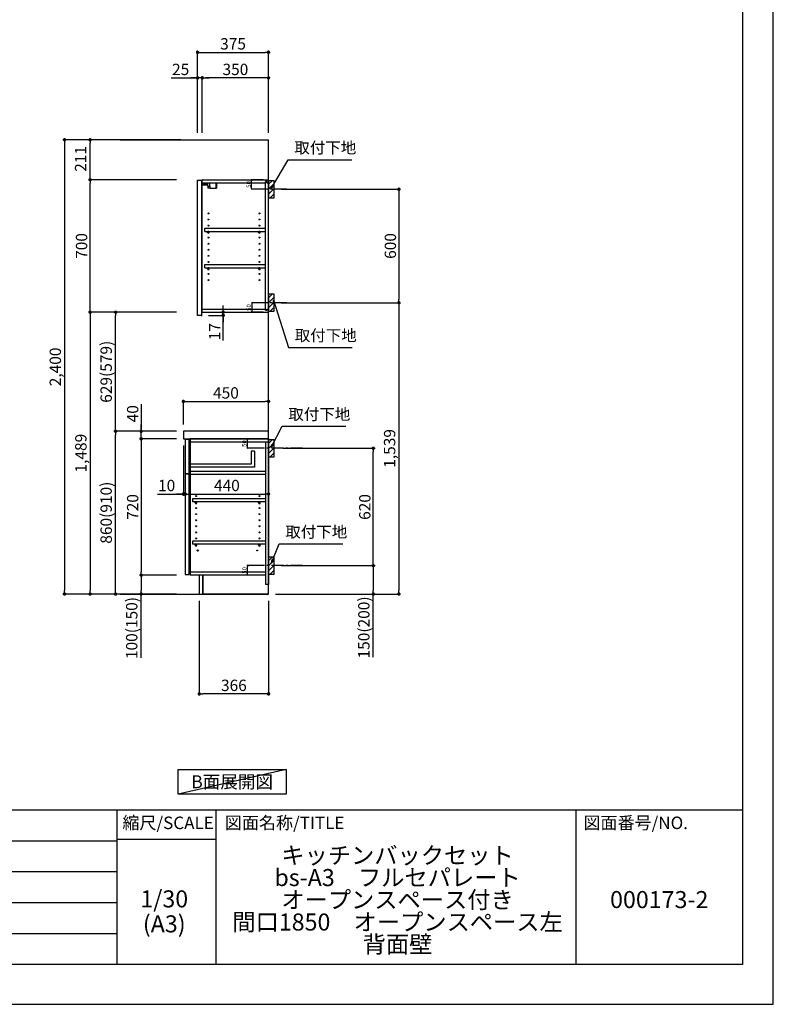
# Model space of a CAD drawing. Extents: x 41922 to 54396, y 0 to 8820.
# Drawn here: x 50414 to 54396, y 0 to 5202 of the extents above; entities that cross this region are included whole.
import ezdxf

# ---------------------------------------------------------------- set-up
doc = ezdxf.new("R2010")
doc.units = 0
doc.header["$LTSCALE"] = 50
doc.header["$MEASUREMENT"] = 0
doc.linetypes.add('CENTER', pattern=[2, 1.25, -0.25, 0.25, -0.25])
doc.layers.get('0').update_dxf_attribs({"linetype": 'CONTINUOUS'})
doc.layers.get('DEFPOINTS').update_dxf_attribs({"color": 146, "linetype": 'CONTINUOUS'})
for name, color, linetype in [('111-壁仕上', 3, 'CONTINUOUS'), ('122-扉', 6, 'CONTINUOUS'), ('126-甲板', 2, 'CONTINUOUS'), ('130-穴加工', 9, 'CONTINUOUS'), ('141-パーツ', 31, 'CONTINUOUS'), ('150-機器', 8, 'CONTINUOUS'), ('160-文字', 254, 'CONTINUOUS'), ('166-寸法B', 11, 'CONTINUOUS'), ('180-補助', 161, 'CONTINUOUS'), ('190-図面外枠', 5, 'CONTINUOUS'), ('191-図面内枠', 4, 'CONTINUOUS')]:
    doc.layers.add(name, color=color, linetype=linetype)
doc.styles.add('KH001', font='txt')
doc.dimstyles.new('KH1xx010', dxfattribs={"dimscale": 10, "dimtxt": 2.3, "dimasz": 0.6, "dimexe": 0.3, "dimexo": 1.2, "dimgap": 0.5, "dimtad": 3, "dimdec": 1, "dimdsep": 46, "dimlunit": 6, "dimtxsty": 'KH001', "dimblk": 'DOT', "dimcen": 1, "dimdle": 1, "dimclrd": 256, "dimclre": 256, "dimclrt": 256, "dimadec": 0, "dimazin": 0, "dimtfac": 1, "dimtdec": 1, "dimtix": 1, "dimtmove": 2, "dimatfit": 3, "dimldrblk": 'CLOSEDBLANK', "dimfxl": 1, "dimtolj": 1, "dimtzin": 0, "dimlwd": -1, "dimlwe": -1, "dimarcsym": 0})
doc.dimstyles.new('KH1xx030', dxfattribs={"dimscale": 30, "dimtxt": 2, "dimasz": 0.6, "dimexe": 0.3, "dimexo": 1.2, "dimgap": 0.5, "dimtad": 3, "dimdec": 1, "dimdsep": 46, "dimlunit": 6, "dimtxsty": 'KH001', "dimblk": 'DOT', "dimcen": 1, "dimdle": 1, "dimclrd": 256, "dimclre": 256, "dimclrt": 256, "dimadec": 0, "dimazin": 0, "dimtfac": 1, "dimtdec": 1, "dimtix": 1, "dimtmove": 2, "dimatfit": 3, "dimldrblk": 'CLOSEDBLANK', "dimfxl": 1, "dimtolj": 1, "dimtzin": 0, "dimlwd": -1, "dimlwe": -1, "dimarcsym": 0})

# ---------------------------------------------------------------- blocks, each defined once
blk = doc.blocks.new('A$C5D946DDC')
at = {"layer": '190-図面外枠'}
for p, q in [((20519, 14349.3), (20519, 350.7)), ((20519, 350.7), (271, 350.7))]:
    blk.add_line(p, q, dxfattribs=at)
at = {"layer": 'DEFPOINTS'}
blk.add_lwpolyline([(0, 0), (20790, 0), (20790, 14700), (0, 14700)], close=True, dxfattribs=at)
blk = doc.blocks.new('_Dot')
at = {"color": 0, "linetype": 'ByBlock', "lineweight": -2}
blk.add_line((-0.5, 0), (-1, 0), dxfattribs=at)
at = {"color": 0, "linetype": 'ByBlock', "const_width": 0.5}
blk.add_lwpolyline([(-0.25, 0, 1), (0.25, 0, 1)], format="xyb", close=True, dxfattribs=at)
blk = doc.blocks.new('*D57')
at = {"layer": '166-寸法B', "transparency": 16777216}
for p, q in [((51794.7, 4306.5), (52426.4, 4306.5)), ((52417.4, 4288.5), (52417.4, 3724.5)), ((51794.7, 3706.5), (52426.4, 3706.5))]:
    blk.add_line(p, q, dxfattribs=at)
at = {"layer": 'DEFPOINTS', "color": 0, "transparency": 16777216}
for p in [(51758.7, 4306.5), (51758.7, 3706.5), (52417.4, 3706.5)]:
    blk.add_point(p, dxfattribs=at)
at = {"layer": '166-寸法B', "transparency": 16777216, "xscale": 18, "yscale": 18, "zscale": 18}
for p, rotation in [((52417.4, 4306.5), 90), ((52417.4, 3706.5), 270)]:
    blk.add_blockref('_Dot', p, dxfattribs=dict(at, rotation=rotation))
at = {"layer": '166-寸法B', "transparency": 16777216, "insert": (52372.4, 4006.5), "char_height": 60, "attachment_point": 5, "rotation": 90, "style": 'KH001'}
blk.add_mtext('\\A1;600', dxfattribs=at)
blk = doc.blocks.new('_ClosedBlank')
at = {"color": 0, "linetype": 'ByBlock', "lineweight": -2}
for p, q in [((-1, 0.17), (0, 0)), ((-1, 0.17), (-1, -0.17)), ((0, 0), (-1, -0.17))]:
    blk.add_line(p, q, dxfattribs=at)
blk = doc.blocks.new('*D58')
at = {"layer": '166-寸法B', "transparency": 16777216}
for p, q in [((51860.5, 3706.5), (52426.4, 3706.5)), ((52417.4, 3688.5), (52417.4, 2185.5)), ((51764.7, 2167.5), (52426.4, 2167.5))]:
    blk.add_line(p, q, dxfattribs=at)
at = {"layer": 'DEFPOINTS', "color": 0, "transparency": 16777216}
for p in [(51824.5, 3706.5), (51728.7, 2167.5), (52417.4, 2167.5)]:
    blk.add_point(p, dxfattribs=at)
at = {"layer": '166-寸法B', "transparency": 16777216, "xscale": 18, "yscale": 18, "zscale": 18}
for p, rotation in [((52417.4, 3706.5), 90), ((52417.4, 2167.5), 270)]:
    blk.add_blockref('_Dot', p, dxfattribs=dict(at, rotation=rotation))
at = {"layer": '166-寸法B', "transparency": 16777216, "insert": (52368.6, 2937), "char_height": 60, "attachment_point": 5, "rotation": 90, "style": 'KH001'}
blk.add_mtext('\\A1;1,539', dxfattribs=at)
blk = doc.blocks.new('*D59')
at = {"layer": '166-寸法B', "transparency": 16777216}
for p, q in [((51803.8, 2937.5), (52291.4, 2937.5)), ((52282.4, 2335.5), (52282.4, 2919.5)), ((51794.7, 2317.5), (52291.4, 2317.5))]:
    blk.add_line(p, q, dxfattribs=at)
at = {"layer": 'DEFPOINTS', "color": 0, "transparency": 16777216}
for p in [(51767.8, 2937.5), (52282.4, 2937.5), (51758.7, 2317.5)]:
    blk.add_point(p, dxfattribs=at)
at = {"layer": '166-寸法B', "transparency": 16777216, "xscale": 18, "yscale": 18, "zscale": 18}
for p, rotation in [((52282.4, 2937.5), 90), ((52282.4, 2317.5), 270)]:
    blk.add_blockref('_Dot', p, dxfattribs=dict(at, rotation=rotation))
at = {"layer": '166-寸法B', "transparency": 16777216, "insert": (52237.4, 2627.5), "char_height": 60, "attachment_point": 5, "rotation": 90, "style": 'KH001'}
blk.add_mtext('\\A1;620', dxfattribs=at)
blk = doc.blocks.new('*D60')
at = {"layer": '166-寸法B', "transparency": 16777216}
for p, q in [((51794.7, 2317.5), (52291.4, 2317.5)), ((52282.4, 2299.5), (52282.4, 2185.5)), ((51764.7, 2167.5), (52291.4, 2167.5)), ((52282.4, 1833.3), (52282.4, 2167.5))]:
    blk.add_line(p, q, dxfattribs=at)
at = {"layer": 'DEFPOINTS', "color": 0, "transparency": 16777216}
for p in [(51758.7, 2317.5), (51728.7, 2167.5), (52282.4, 2167.5)]:
    blk.add_point(p, dxfattribs=at)
at = {"layer": '166-寸法B', "transparency": 16777216, "xscale": 18, "yscale": 18, "zscale": 18}
for p, rotation in [((52282.4, 2317.5), 90), ((52282.4, 2167.5), 270)]:
    blk.add_blockref('_Dot', p, dxfattribs=dict(at, rotation=rotation))
at = {"layer": '166-寸法B', "transparency": 16777216, "insert": (52232.3, 1991.2), "char_height": 60, "attachment_point": 5, "rotation": 90, "style": 'KH001'}
blk.add_mtext('\\A1;150(200)', dxfattribs=at)
blk = doc.blocks.new('*D61')
at = {"layer": 'DEFPOINTS', "transparency": 16777216}
for p, q in [((51700.7, 2987.5), (51614.1, 2987.5)), ((51617.1, 2943.5), (51617.1, 2981.5)), ((51700.7, 2937.5), (51614.1, 2937.5))]:
    blk.add_line(p, q, dxfattribs=at)
at = {"layer": 'DEFPOINTS', "color": 0, "transparency": 16777216}
for p in [(51617.1, 2987.5), (51712.7, 2987.5), (51712.7, 2937.5)]:
    blk.add_point(p, dxfattribs=at)
at = {"layer": 'DEFPOINTS', "transparency": 16777216, "xscale": 6, "yscale": 6, "zscale": 6}
for p, rotation in [((51617.1, 2987.5), 90), ((51617.1, 2937.5), 270)]:
    blk.add_blockref('_Dot', p, dxfattribs=dict(at, rotation=rotation))
at = {"layer": 'DEFPOINTS', "transparency": 16777216, "insert": (51600.6, 2962.5), "char_height": 23, "attachment_point": 5, "rotation": 90, "style": 'KH001'}
blk.add_mtext('\\A1;50', dxfattribs=at)
blk = doc.blocks.new('*D62')
at = {"layer": 'DEFPOINTS', "transparency": 16777216}
for p, q in [((51700.7, 2317.5), (51614.1, 2317.5)), ((51617.1, 2273.5), (51617.1, 2311.5)), ((51700.7, 2267.5), (51614.1, 2267.5))]:
    blk.add_line(p, q, dxfattribs=at)
at = {"layer": 'DEFPOINTS', "color": 0, "transparency": 16777216}
for p in [(51617.1, 2317.5), (51712.7, 2317.5), (51712.7, 2267.5)]:
    blk.add_point(p, dxfattribs=at)
at = {"layer": 'DEFPOINTS', "transparency": 16777216, "xscale": 6, "yscale": 6, "zscale": 6}
for p, rotation in [((51617.1, 2317.5), 90), ((51617.1, 2267.5), 270)]:
    blk.add_blockref('_Dot', p, dxfattribs=dict(at, rotation=rotation))
at = {"layer": 'DEFPOINTS', "transparency": 16777216, "insert": (51600.6, 2292.5), "char_height": 23, "attachment_point": 5, "rotation": 90, "style": 'KH001'}
blk.add_mtext('\\A1;50', dxfattribs=at)
blk = doc.blocks.new('*D63')
at = {"layer": 'DEFPOINTS', "transparency": 16777216}
for p, q in [((51700.2, 3706.5), (51637.9, 3706.5)), ((51640.9, 3700.5), (51640.9, 3662.5)), ((51700.2, 3656.5), (51637.9, 3656.5))]:
    blk.add_line(p, q, dxfattribs=at)
at = {"layer": 'DEFPOINTS', "color": 0, "transparency": 16777216}
for p in [(51712.2, 3706.5), (51640.9, 3656.5), (51712.2, 3656.5)]:
    blk.add_point(p, dxfattribs=at)
at = {"layer": 'DEFPOINTS', "transparency": 16777216, "xscale": 6, "yscale": 6, "zscale": 6}
for p, rotation in [((51640.9, 3706.5), 90), ((51640.9, 3656.5), 270)]:
    blk.add_blockref('_Dot', p, dxfattribs=dict(at, rotation=rotation))
at = {"layer": 'DEFPOINTS', "transparency": 16777216, "insert": (51624.4, 3681.5), "char_height": 23, "attachment_point": 5, "rotation": 90, "style": 'KH001'}
blk.add_mtext('\\A1;50', dxfattribs=at)
blk = doc.blocks.new('*D64')
at = {"layer": 'DEFPOINTS', "transparency": 16777216}
for p, q in [((51700.2, 4356.5), (51636.3, 4356.5)), ((51639.3, 4312.5), (51639.3, 4350.5)), ((51700.2, 4306.5), (51636.3, 4306.5))]:
    blk.add_line(p, q, dxfattribs=at)
at = {"layer": 'DEFPOINTS', "color": 0, "transparency": 16777216}
for p in [(51639.3, 4356.5), (51712.2, 4356.5), (51712.2, 4306.5)]:
    blk.add_point(p, dxfattribs=at)
at = {"layer": 'DEFPOINTS', "transparency": 16777216, "xscale": 6, "yscale": 6, "zscale": 6}
for p, rotation in [((51639.3, 4356.5), 90), ((51639.3, 4306.5), 270)]:
    blk.add_blockref('_Dot', p, dxfattribs=dict(at, rotation=rotation))
at = {"layer": 'DEFPOINTS', "transparency": 16777216, "insert": (51622.8, 4331.5), "char_height": 23, "attachment_point": 5, "rotation": 90, "style": 'KH001'}
blk.add_mtext('\\A1;50', dxfattribs=at)
blk = doc.blocks.new('*D65')
at = {"layer": '166-寸法B', "transparency": 16777216}
for p, q in [((51353.7, 4603.5), (51353.7, 5038.4)), ((51371.7, 5029.4), (51710.7, 5029.4)), ((51728.7, 4603.5), (51728.7, 5038.4))]:
    blk.add_line(p, q, dxfattribs=at)
at = {"layer": 'DEFPOINTS', "color": 0, "transparency": 16777216}
for p in [(51728.7, 5029.4), (51353.7, 4567.5), (51728.7, 4567.5)]:
    blk.add_point(p, dxfattribs=at)
at = {"layer": '166-寸法B', "transparency": 16777216, "xscale": 18, "yscale": 18, "zscale": 18, "rotation": 180}
blk.add_blockref('_Dot', (51353.7, 5029.4), dxfattribs=at)
at = {"layer": '166-寸法B', "transparency": 16777216, "xscale": 18, "yscale": 18, "zscale": 18}
blk.add_blockref('_Dot', (51728.7, 5029.4), dxfattribs=at)
at = {"layer": '166-寸法B', "transparency": 16777216, "insert": (51541.2, 5074.4), "char_height": 60, "attachment_point": 5, "style": 'KH001'}
blk.add_mtext('\\A1;375', dxfattribs=at)
blk = doc.blocks.new('*D66')
at = {"layer": '166-寸法B', "transparency": 16777216}
for p, q in [((51378.7, 4603.5), (51378.7, 4903.4)), ((51710.7, 4894.4), (51396.7, 4894.4)), ((51728.7, 4603.5), (51728.7, 4903.4))]:
    blk.add_line(p, q, dxfattribs=at)
at = {"layer": 'DEFPOINTS', "color": 0, "transparency": 16777216}
for p in [(51378.7, 4894.4), (51378.7, 4567.5), (51728.7, 4567.5)]:
    blk.add_point(p, dxfattribs=at)
at = {"layer": '166-寸法B', "transparency": 16777216, "xscale": 18, "yscale": 18, "zscale": 18, "rotation": 180}
blk.add_blockref('_Dot', (51378.7, 4894.4), dxfattribs=at)
at = {"layer": '166-寸法B', "transparency": 16777216, "xscale": 18, "yscale": 18, "zscale": 18}
blk.add_blockref('_Dot', (51728.7, 4894.4), dxfattribs=at)
at = {"layer": '166-寸法B', "transparency": 16777216, "insert": (51553.7, 4939.4), "char_height": 60, "attachment_point": 5, "style": 'KH001'}
blk.add_mtext('\\A1;350', dxfattribs=at)
blk = doc.blocks.new('*D67')
at = {"layer": '166-寸法B', "transparency": 16777216}
for p, q in [((51214.3, 4894.4), (51353.7, 4894.4)), ((51335.7, 4894.4), (51317.7, 4894.4)), ((51353.7, 4603.5), (51353.7, 4903.4)), ((51378.7, 4894.4), (51353.7, 4894.4)), ((51378.7, 4894.4), (51353.7, 4894.4)), ((51378.7, 4603.5), (51378.7, 4903.4)), ((51396.7, 4894.4), (51414.7, 4894.4))]:
    blk.add_line(p, q, dxfattribs=at)
at = {"layer": 'DEFPOINTS', "color": 0, "transparency": 16777216}
for p in [(51353.7, 4894.4), (51353.7, 4567.5), (51378.7, 4567.5)]:
    blk.add_point(p, dxfattribs=at)
at = {"layer": '166-寸法B', "transparency": 16777216, "xscale": 18, "yscale": 18, "zscale": 18}
blk.add_blockref('_Dot', (51353.7, 4894.4), dxfattribs=at)
at = {"layer": '166-寸法B', "transparency": 16777216, "xscale": 18, "yscale": 18, "zscale": 18, "rotation": 180}
blk.add_blockref('_Dot', (51378.7, 4894.4), dxfattribs=at)
at = {"layer": '166-寸法B', "transparency": 16777216, "insert": (51264.2, 4939.4), "char_height": 60, "attachment_point": 5, "style": 'KH001'}
blk.add_mtext('\\A1;25', dxfattribs=at)
blk = doc.blocks.new('*D68')
at = {"layer": '166-寸法B', "transparency": 16777216}
for p, q in [((51278.7, 3063.5), (51278.7, 3194.3)), ((51296.7, 3185.3), (51710.7, 3185.3)), ((51728.7, 3063.5), (51728.7, 3194.3))]:
    blk.add_line(p, q, dxfattribs=at)
at = {"layer": 'DEFPOINTS', "color": 0, "transparency": 16777216}
for p in [(51728.7, 3185.3), (51278.7, 3027.5), (51728.7, 3027.5)]:
    blk.add_point(p, dxfattribs=at)
at = {"layer": '166-寸法B', "transparency": 16777216, "xscale": 18, "yscale": 18, "zscale": 18, "rotation": 180}
blk.add_blockref('_Dot', (51278.7, 3185.3), dxfattribs=at)
at = {"layer": '166-寸法B', "transparency": 16777216, "xscale": 18, "yscale": 18, "zscale": 18}
blk.add_blockref('_Dot', (51728.7, 3185.3), dxfattribs=at)
at = {"layer": '166-寸法B', "transparency": 16777216, "insert": (51503.7, 3230.3), "char_height": 60, "attachment_point": 5, "style": 'KH001'}
blk.add_mtext('\\A1;450', dxfattribs=at)
blk = doc.blocks.new('*D69')
at = {"layer": '166-寸法B', "transparency": 16777216}
for p, q in [((51362.7, 2131.5), (51362.7, 1631.1)), ((51728.7, 2131.5), (51728.7, 1631.1)), ((51710.7, 1640.1), (51380.7, 1640.1))]:
    blk.add_line(p, q, dxfattribs=at)
at = {"layer": 'DEFPOINTS', "color": 0, "transparency": 16777216}
for p in [(51362.7, 2167.5), (51728.7, 2167.5), (51362.7, 1640.1)]:
    blk.add_point(p, dxfattribs=at)
at = {"layer": '166-寸法B', "transparency": 16777216, "xscale": 18, "yscale": 18, "zscale": 18, "rotation": 180}
blk.add_blockref('_Dot', (51362.7, 1640.1), dxfattribs=at)
at = {"layer": '166-寸法B', "transparency": 16777216, "xscale": 18, "yscale": 18, "zscale": 18}
blk.add_blockref('_Dot', (51728.7, 1640.1), dxfattribs=at)
at = {"layer": '166-寸法B', "transparency": 16777216, "insert": (51545.7, 1685.1), "char_height": 60, "attachment_point": 5, "style": 'KH001'}
blk.add_mtext('\\A1;366', dxfattribs=at)
blk = doc.blocks.new('*D70')
at = {"layer": '166-寸法B', "transparency": 16777216}
for p, q in [((51278.7, 2951.5), (51278.7, 2687)), ((51288.7, 2857.5), (51288.7, 2687)), ((51141.6, 2696), (51278.7, 2696)), ((51260.7, 2696), (51242.7, 2696)), ((51278.7, 2696), (51288.7, 2696)), ((51278.7, 2696), (51288.7, 2696)), ((51306.7, 2696), (51324.7, 2696))]:
    blk.add_line(p, q, dxfattribs=at)
at = {"layer": 'DEFPOINTS', "color": 0, "transparency": 16777216}
for p in [(51278.7, 2987.5), (51288.7, 2893.5), (51288.7, 2696)]:
    blk.add_point(p, dxfattribs=at)
at = {"layer": '166-寸法B', "transparency": 16777216, "xscale": 18, "yscale": 18, "zscale": 18}
blk.add_blockref('_Dot', (51278.7, 2696), dxfattribs=at)
at = {"layer": '166-寸法B', "transparency": 16777216, "xscale": 18, "yscale": 18, "zscale": 18, "rotation": 180}
blk.add_blockref('_Dot', (51288.7, 2696), dxfattribs=at)
at = {"layer": '166-寸法B', "transparency": 16777216, "insert": (51190.3, 2741), "char_height": 60, "attachment_point": 5, "style": 'KH001'}
blk.add_mtext('\\A1;10', dxfattribs=at)
blk = doc.blocks.new('*D71')
at = {"layer": '166-寸法B', "transparency": 16777216}
for p, q in [((51288.7, 2857.5), (51288.7, 2687)), ((51728.7, 2782.7), (51728.7, 2687)), ((51306.7, 2696), (51710.7, 2696))]:
    blk.add_line(p, q, dxfattribs=at)
at = {"layer": 'DEFPOINTS', "color": 0, "transparency": 16777216}
for p in [(51288.7, 2893.5), (51728.7, 2818.7), (51728.7, 2696)]:
    blk.add_point(p, dxfattribs=at)
at = {"layer": '166-寸法B', "transparency": 16777216, "xscale": 18, "yscale": 18, "zscale": 18, "rotation": 180}
blk.add_blockref('_Dot', (51288.7, 2696), dxfattribs=at)
at = {"layer": '166-寸法B', "transparency": 16777216, "xscale": 18, "yscale": 18, "zscale": 18}
blk.add_blockref('_Dot', (51728.7, 2696), dxfattribs=at)
at = {"layer": '166-寸法B', "transparency": 16777216, "insert": (51508.7, 2741), "char_height": 60, "attachment_point": 5, "style": 'KH001'}
blk.add_mtext('\\A1;440', dxfattribs=at)
blk = doc.blocks.new('*D72')
at = {"layer": '166-寸法B', "transparency": 16777216}
for p, q in [((51414.7, 3656.5), (51498, 3656.5)), ((51489, 3674.5), (51489, 3692.5)), ((51489, 3639.5), (51489, 3656.5)), ((51489, 3639.5), (51489, 3656.5)), ((51410.7, 3639.5), (51498, 3639.5)), ((51489, 3506.5), (51489, 3639.5)), ((51489, 3621.5), (51489, 3603.5))]:
    blk.add_line(p, q, dxfattribs=at)
at = {"layer": 'DEFPOINTS', "color": 0, "transparency": 16777216}
for p in [(51378.7, 3656.5), (51489, 3656.5), (51374.7, 3639.5)]:
    blk.add_point(p, dxfattribs=at)
at = {"layer": '166-寸法B', "transparency": 16777216, "xscale": 18, "yscale": 18, "zscale": 18}
for p, rotation in [((51489, 3656.5), 270), ((51489, 3639.5), 90)]:
    blk.add_blockref('_Dot', p, dxfattribs=dict(at, rotation=rotation))
at = {"layer": '166-寸法B', "transparency": 16777216, "insert": (51444, 3554.1), "char_height": 60, "attachment_point": 5, "rotation": 90, "style": 'KH001'}
blk.add_mtext('\\A1;17', dxfattribs=at)
blk = doc.blocks.new('*D73')
at = {"layer": '166-寸法B', "transparency": 16777216}
for p, q in [((51242.7, 3027.5), (50911.8, 3027.5)), ((50920.8, 2185.5), (50920.8, 3009.5)), ((51242.7, 2167.5), (50911.8, 2167.5))]:
    blk.add_line(p, q, dxfattribs=at)
at = {"layer": 'DEFPOINTS', "color": 0, "transparency": 16777216}
for p in [(50920.8, 3027.5), (51278.7, 3027.5), (51278.7, 2167.5)]:
    blk.add_point(p, dxfattribs=at)
at = {"layer": '166-寸法B', "transparency": 16777216, "xscale": 18, "yscale": 18, "zscale": 18}
for p, rotation in [((50920.8, 3027.5), 90), ((50920.8, 2167.5), 270)]:
    blk.add_blockref('_Dot', p, dxfattribs=dict(at, rotation=rotation))
at = {"layer": '166-寸法B', "transparency": 16777216, "insert": (50870.8, 2597.5), "char_height": 60, "attachment_point": 5, "rotation": 90, "style": 'KH001'}
blk.add_mtext('\\A1;860(910)', dxfattribs=at)
blk = doc.blocks.new('*D74')
at = {"layer": '166-寸法B', "transparency": 16777216}
for p, q in [((51242.7, 3656.5), (50911.8, 3656.5)), ((50920.8, 3045.5), (50920.8, 3638.5)), ((51242.7, 3027.5), (50911.8, 3027.5))]:
    blk.add_line(p, q, dxfattribs=at)
at = {"layer": 'DEFPOINTS', "color": 0, "transparency": 16777216}
for p in [(50920.8, 3656.5), (51278.7, 3656.5), (51278.7, 3027.5)]:
    blk.add_point(p, dxfattribs=at)
at = {"layer": '166-寸法B', "transparency": 16777216, "xscale": 18, "yscale": 18, "zscale": 18}
for p, rotation in [((50920.8, 3656.5), 90), ((50920.8, 3027.5), 270)]:
    blk.add_blockref('_Dot', p, dxfattribs=dict(at, rotation=rotation))
at = {"layer": '166-寸法B', "transparency": 16777216, "insert": (50870.8, 3342), "char_height": 60, "attachment_point": 5, "rotation": 90, "style": 'KH001'}
blk.add_mtext('\\A1;629(579)', dxfattribs=at)
blk = doc.blocks.new('*D75')
at = {"layer": '166-寸法B', "transparency": 16777216}
for p, q in [((51242.7, 4356.5), (50776.8, 4356.5)), ((50785.8, 3674.5), (50785.8, 4338.5)), ((51242.7, 3656.5), (50776.8, 3656.5))]:
    blk.add_line(p, q, dxfattribs=at)
at = {"layer": 'DEFPOINTS', "color": 0, "transparency": 16777216}
for p in [(50785.8, 4356.5), (51278.7, 4356.5), (51278.7, 3656.5)]:
    blk.add_point(p, dxfattribs=at)
at = {"layer": '166-寸法B', "transparency": 16777216, "xscale": 18, "yscale": 18, "zscale": 18}
for p, rotation in [((50785.8, 4356.5), 90), ((50785.8, 3656.5), 270)]:
    blk.add_blockref('_Dot', p, dxfattribs=dict(at, rotation=rotation))
at = {"layer": '166-寸法B', "transparency": 16777216, "insert": (50740.8, 4006.5), "char_height": 60, "attachment_point": 5, "rotation": 90, "style": 'KH001'}
blk.add_mtext('\\A1;700', dxfattribs=at)
blk = doc.blocks.new('*D76')
at = {"layer": '166-寸法B', "transparency": 16777216}
for p, q in [((51242.7, 2987.5), (51046.8, 2987.5)), ((51055.8, 2969.5), (51055.8, 2285.5)), ((51242.7, 2267.5), (51046.8, 2267.5))]:
    blk.add_line(p, q, dxfattribs=at)
at = {"layer": 'DEFPOINTS', "color": 0, "transparency": 16777216}
for p in [(51278.7, 2987.5), (51055.8, 2267.5), (51278.7, 2267.5)]:
    blk.add_point(p, dxfattribs=at)
at = {"layer": '166-寸法B', "transparency": 16777216, "xscale": 18, "yscale": 18, "zscale": 18}
for p, rotation in [((51055.8, 2987.5), 90), ((51055.8, 2267.5), 270)]:
    blk.add_blockref('_Dot', p, dxfattribs=dict(at, rotation=rotation))
at = {"layer": '166-寸法B', "transparency": 16777216, "insert": (51010.8, 2627.5), "char_height": 60, "attachment_point": 5, "rotation": 90, "style": 'KH001'}
blk.add_mtext('\\A1;720', dxfattribs=at)
blk = doc.blocks.new('*D77')
at = {"layer": '166-寸法B', "transparency": 16777216}
for p, q in [((51242.7, 2267.5), (51046.8, 2267.5)), ((51055.8, 2249.5), (51055.8, 2185.5)), ((51242.7, 2167.5), (51046.8, 2167.5)), ((51055.8, 1830), (51055.8, 2167.5))]:
    blk.add_line(p, q, dxfattribs=at)
at = {"layer": 'DEFPOINTS', "color": 0, "transparency": 16777216}
for p in [(51278.7, 2267.5), (51055.8, 2167.5), (51278.7, 2167.5)]:
    blk.add_point(p, dxfattribs=at)
at = {"layer": '166-寸法B', "transparency": 16777216, "xscale": 18, "yscale": 18, "zscale": 18}
for p, rotation in [((51055.8, 2267.5), 90), ((51055.8, 2167.5), 270)]:
    blk.add_blockref('_Dot', p, dxfattribs=dict(at, rotation=rotation))
at = {"layer": '166-寸法B', "transparency": 16777216, "insert": (51005.8, 1988), "char_height": 60, "attachment_point": 5, "rotation": 90, "style": 'KH001'}
blk.add_mtext('\\A1;100(150)', dxfattribs=at)
blk = doc.blocks.new('*D78')
at = {"layer": '166-寸法B', "transparency": 16777216}
for p, q in [((51055.8, 3171.3), (51055.8, 3027.5)), ((51242.7, 3027.5), (51046.8, 3027.5)), ((51055.8, 3045.5), (51055.8, 3063.5)), ((51055.8, 2987.5), (51055.8, 3027.5)), ((51055.8, 2987.5), (51055.8, 3027.5)), ((51242.7, 2987.5), (51046.8, 2987.5)), ((51055.8, 2969.5), (51055.8, 2951.5))]:
    blk.add_line(p, q, dxfattribs=at)
at = {"layer": 'DEFPOINTS', "color": 0, "transparency": 16777216}
for p in [(51055.8, 3027.5), (51278.7, 3027.5), (51278.7, 2987.5)]:
    blk.add_point(p, dxfattribs=at)
at = {"layer": '166-寸法B', "transparency": 16777216, "xscale": 18, "yscale": 18, "zscale": 18}
for p, rotation in [((51055.8, 3027.5), 270), ((51055.8, 2987.5), 90)]:
    blk.add_blockref('_Dot', p, dxfattribs=dict(at, rotation=rotation))
at = {"layer": '166-寸法B', "transparency": 16777216, "insert": (51010.8, 3120.1), "char_height": 60, "attachment_point": 5, "rotation": 90, "style": 'KH001'}
blk.add_mtext('\\A1;40', dxfattribs=at)
blk = doc.blocks.new('*D79')
at = {"layer": '166-寸法B', "transparency": 16777216}
for p, q in [((51264.7, 4567.5), (50641.8, 4567.5)), ((50650.8, 4549.5), (50650.8, 2185.5)), ((51242.7, 2167.5), (50641.8, 2167.5))]:
    blk.add_line(p, q, dxfattribs=at)
at = {"layer": 'DEFPOINTS', "color": 0, "transparency": 16777216}
for p in [(51300.7, 4567.5), (50650.8, 2167.5), (51278.7, 2167.5)]:
    blk.add_point(p, dxfattribs=at)
at = {"layer": '166-寸法B', "transparency": 16777216, "xscale": 18, "yscale": 18, "zscale": 18}
for p, rotation in [((50650.8, 4567.5), 90), ((50650.8, 2167.5), 270)]:
    blk.add_blockref('_Dot', p, dxfattribs=dict(at, rotation=rotation))
at = {"layer": '166-寸法B', "transparency": 16777216, "insert": (50602, 3367.5), "char_height": 60, "attachment_point": 5, "rotation": 90, "style": 'KH001'}
blk.add_mtext('\\A1;2,400', dxfattribs=at)
blk = doc.blocks.new('*D80')
at = {"layer": '166-寸法B', "transparency": 16777216}
for p, q in [((51242.7, 3656.5), (50776.8, 3656.5)), ((50785.8, 3638.5), (50785.8, 2185.5)), ((51242.7, 2167.5), (50776.8, 2167.5))]:
    blk.add_line(p, q, dxfattribs=at)
at = {"layer": 'DEFPOINTS', "color": 0, "transparency": 16777216}
for p in [(51278.7, 3656.5), (50785.8, 2167.5), (51278.7, 2167.5)]:
    blk.add_point(p, dxfattribs=at)
at = {"layer": '166-寸法B', "transparency": 16777216, "xscale": 18, "yscale": 18, "zscale": 18}
for p, rotation in [((50785.8, 3656.5), 90), ((50785.8, 2167.5), 270)]:
    blk.add_blockref('_Dot', p, dxfattribs=dict(at, rotation=rotation))
at = {"layer": '166-寸法B', "transparency": 16777216, "insert": (50737, 2912), "char_height": 60, "attachment_point": 5, "rotation": 90, "style": 'KH001'}
blk.add_mtext('\\A1;1,489', dxfattribs=at)
blk = doc.blocks.new('*D81')
at = {"layer": '166-寸法B', "transparency": 16777216}
for p, q in [((51264.7, 4567.5), (50776.8, 4567.5)), ((50785.8, 4374.5), (50785.8, 4549.5)), ((51242.7, 4356.5), (50776.8, 4356.5))]:
    blk.add_line(p, q, dxfattribs=at)
at = {"layer": 'DEFPOINTS', "color": 0, "transparency": 16777216}
for p in [(50785.8, 4567.5), (51300.7, 4567.5), (51278.7, 4356.5)]:
    blk.add_point(p, dxfattribs=at)
at = {"layer": '166-寸法B', "transparency": 16777216, "xscale": 18, "yscale": 18, "zscale": 18}
for p, rotation in [((50785.8, 4567.5), 90), ((50785.8, 4356.5), 270)]:
    blk.add_blockref('_Dot', p, dxfattribs=dict(at, rotation=rotation))
at = {"layer": '166-寸法B', "transparency": 16777216, "insert": (50735.8, 4466.5), "char_height": 60, "attachment_point": 5, "rotation": 90, "style": 'KH001'}
blk.add_mtext('\\A1;211', dxfattribs=at)

msp = doc.modelspace()

# ---------------------------------------------------------------- hatches: boundary and pattern name
at = {"layer": '180-補助'}
h = msp.add_hatch(dxfattribs=at)
h.set_pattern_fill('ANSI31', color=256, scale=150, style=0)
h.set_pattern_definition([(45, (-403011.786, 4164.253), (-13.25825215, 13.25825215), [])])
h.paths.add_polyline_path([(51728.75, 4261.49), (51758.75, 4261.49), (51758.75, 4351.49), (51728.75, 4351.49)])
h = msp.add_hatch(dxfattribs=at)
h.set_pattern_fill('ANSI31', color=256, scale=150, style=0)
h.set_pattern_definition([(45, (-403011.786, 3564.253), (-13.25825215, 13.25825215), [])])
h.paths.add_polyline_path([(51728.75, 3661.49), (51758.75, 3661.49), (51758.75, 3751.49), (51728.75, 3751.49)])
h = msp.add_hatch(dxfattribs=at)
h.set_pattern_fill('ANSI31', color=256, scale=150, style=0)
h.set_pattern_definition([(45, (-403011.786, 2795.253), (-13.25825215, 13.25825215), [])])
h.paths.add_polyline_path([(51728.75, 2892.49), (51758.75, 2892.49), (51758.75, 2982.49), (51728.75, 2982.49)])
h = msp.add_hatch(dxfattribs=at)
h.set_pattern_fill('ANSI31', color=256, scale=150, style=0)
h.set_pattern_definition([(45, (-403011.786, 2175.253), (-13.25825215, 13.25825215), [])])
h.paths.add_polyline_path([(51728.75, 2272.49), (51758.75, 2272.49), (51758.75, 2362.49), (51728.75, 2362.49)])

# ---------------------------------------------------------------- linework, layer by layer
at = {"layer": '111-壁仕上', "ltscale": 2}
for p, q in [((50944.03, 4567.49), (51728.75, 4567.49)), ((51728.75, 2167.49), (51728.75, 4567.49)), ((50944.03, 2167.49), (51728.75, 2167.49))]:
    msp.add_line(p, q, dxfattribs=at)
at = {"layer": '122-扉', "color": 253}
for p, q in [((51353.75, 4353.49), (51374.75, 4353.49)), ((51353.75, 3639.49), (51353.75, 4353.49)), ((51374.75, 4353.49), (51374.75, 3636.49)), ((51378.75, 4340.49), (51378.75, 4356.49)), ((51379.25, 4356.49), (51378.75, 4356.49)), ((51378.75, 3672.49), (51378.75, 4340.49)), ((51378.75, 4340.49), (51712.25, 4340.49)), ((51379.25, 4356.49), (51728.75, 4356.49)), ((51721.35, 4346.49), (51712.25, 4346.49)), ((51712.25, 4346.49), (51712.25, 4340.49)), ((51720.25, 4344.99), (51712.25, 4344.99)), ((51712.25, 3667.99), (51712.25, 4344.99)), ((51720.25, 4344.99), (51720.25, 4339.99)), ((51720.25, 4339.99), (51728.25, 4339.99)), ((51721.35, 4340.49), (51721.35, 4346.49)), ((51721.35, 4340.49), (51728.75, 4340.49)), ((51728.25, 3672.99), (51728.25, 4339.99)), ((51728.75, 4340.49), (51728.75, 4356.49)), ((51392.25, 4083.74), (51392.25, 4099.74)), ((51392.25, 4099.74), (51711.75, 4099.74)), ((51392.25, 4083.74), (51406.25, 4083.74)), ((51415.25, 4083.74), (51676.25, 4083.74)), ((51685.25, 4083.74), (51711.75, 4083.74)), ((51711.75, 4099.74), (51711.75, 4083.74)), ((51392.25, 3891.74), (51392.25, 3907.74)), ((51392.25, 3907.74), (51711.75, 3907.74)), ((51711.75, 3907.74), (51711.75, 3891.74)), ((51392.25, 3891.74), (51406.25, 3891.74)), ((51415.25, 3891.74), (51676.25, 3891.74)), ((51685.25, 3891.74), (51711.75, 3891.74)), ((51378.75, 3656.49), (51378.75, 3672.49)), ((51378.75, 3672.49), (51712.25, 3672.49)), ((51378.75, 3656.49), (51728.75, 3656.49)), ((51712.25, 3672.49), (51712.25, 3666.49)), ((51720.25, 3667.99), (51712.25, 3667.99)), ((51712.25, 3666.49), (51721.35, 3666.49)), ((51720.25, 3672.99), (51720.25, 3667.99)), ((51720.25, 3672.99), (51728.25, 3672.99)), ((51721.35, 3666.49), (51721.35, 3672.49)), ((51721.35, 3672.49), (51728.75, 3672.49)), ((51728.75, 3672.49), (51728.75, 3656.49)), ((51374.75, 3639.49), (51353.75, 3639.49)), ((51308.75, 2984.49), (51288.75, 2984.49)), ((51288.75, 2984.49), (51288.75, 2802.49)), ((51308.75, 2802.49), (51308.75, 2984.49)), ((51712.75, 2987.49), (51313.75, 2987.49)), ((51313.75, 2971.49), (51313.75, 2987.49)), ((51313.75, 2971.49), (51313.75, 2283.49)), ((51712.75, 2971.49), (51712.75, 2217.49)), ((51728.75, 2987.49), (51728.75, 2217.49)), ((51653.75, 2922.31), (51637.75, 2922.31)), ((51637.75, 2922.31), (51637.75, 2854.31)), ((51653.75, 2922.31), (51653.75, 2838.31)), ((51637.75, 2854.31), (51313.75, 2854.31)), ((51653.75, 2838.31), (51313.75, 2838.31)), ((51712.75, 2815.49), (51313.75, 2815.49)), ((51313.75, 2815.49), (51313.75, 2799.49)), ((51712.75, 2815.49), (51712.25, 2815.49)), ((51712.75, 2815.49), (51712.75, 2799.49)), ((51288.75, 2802.49), (51308.75, 2802.49)), ((51308.75, 2802.49), (51288.75, 2802.49)), ((51308.75, 2800.49), (51288.75, 2800.49)), ((51288.75, 2800.49), (51288.75, 2270.49)), ((51308.75, 2270.49), (51308.75, 2800.49)), ((51712.75, 2799.49), (51313.75, 2799.49)), ((51327.25, 2670.74), (51327.25, 2654.74)), ((51712.25, 2670.74), (51327.25, 2670.74)), ((51712.25, 2654.74), (51327.25, 2654.74)), ((51327.25, 2446.74), (51327.25, 2430.74)), ((51712.25, 2446.74), (51327.25, 2446.74)), ((51712.25, 2430.74), (51327.25, 2430.74)), ((51288.75, 2270.49), (51308.75, 2270.49)), ((51313.75, 2283.49), (51313.75, 2267.49)), ((51712.75, 2283.49), (51313.75, 2283.49)), ((51712.75, 2267.49), (51313.75, 2267.49)), ((51381.75, 2267.49), (51381.75, 2167.99)), ((51728.75, 2217.49), (51712.75, 2217.49)), ((51728.75, 2167.49), (51728.75, 2217.49)), ((51728.75, 2167.49), (51381.75, 2167.49))]:
    msp.add_line(p, q, dxfattribs=at)
at = {"layer": '122-扉'}
for p, q in [((51728.75, 2987.49), (51712.75, 2987.49)), ((51381.75, 2167.99), (51381.75, 2167.49))]:
    msp.add_line(p, q, dxfattribs=at)
at = {"layer": '122-扉', "color": 253}
for points in [[(51728.75, 2987.49), (51313.75, 2987.49), (51313.75, 2971.49), (51728.75, 2971.49)], [(51362.75, 2167.49), (51381.75, 2167.49), (51381.75, 2267.49), (51362.75, 2267.49)]]:
    msp.add_lwpolyline(points, close=True, dxfattribs=at)
at = {"layer": '126-甲板'}
msp.add_lwpolyline([(51728.75, 2987.49), (51728.75, 3027.49), (51278.75, 3027.49), (51278.75, 2987.49)], close=True, dxfattribs=at)
at = {"layer": '130-穴加工', "linetype": 'Continuous'}
for centre, radius in [((51410.75, 4178.49), 2.5), ((51680.75, 4178.49), 2.5), ((51410.75, 4146.49), 2.5), ((51410.75, 4114.49), 2.5), ((51680.75, 4146.49), 2.5), ((51680.75, 4114.49), 2.5), ((51410.75, 4082.49), 2.5), ((51680.75, 4082.49), 2.5), ((51410.75, 4050.49), 2.5), ((51410.75, 4018.49), 2.5), ((51680.75, 4050.49), 2.5), ((51680.75, 4018.49), 2.5), ((51410.75, 3986.49), 2.5), ((51410.75, 3954.49), 2.5), ((51680.75, 3986.49), 2.5), ((51680.75, 3954.49), 2.5), ((51410.75, 3922.49), 2.5), ((51680.75, 3922.49), 2.5), ((51410.75, 3890.49), 2.5), ((51410.75, 3858.49), 2.5), ((51680.75, 3890.49), 2.5), ((51680.75, 3858.49), 2.5), ((51410.75, 3826.49), 2.5), ((51680.75, 3826.49), 2.5), ((51345.75, 2685.49), 2.5), ((51680.75, 2685.49), 2.5), ((51345.75, 2621.49), 2.5), ((51680.75, 2621.49), 2.5), ((51345.75, 2589.49), 2.5), ((51345.75, 2557.49), 2.5), ((51680.75, 2589.49), 2.5), ((51680.75, 2557.49), 2.5), ((51345.75, 2525.49), 2.5), ((51680.75, 2525.49), 2.5), ((51345.75, 2493.49), 2.5), ((51345.75, 2461.49), 2.5), ((51680.75, 2493.49), 2.5), ((51680.75, 2461.49), 2.5), ((51353.75, 2397.49), 3.5), ((51668.75, 2397.49), 1.4)]:
    msp.add_circle(centre, radius, dxfattribs=at)
at = {"layer": '141-パーツ'}
for p, q in [((51407.25, 4328.49), (51379.25, 4328.49)), ((51407.25, 4327.49), (51379.25, 4327.49)), ((51380.25, 4330.99), (51380.25, 4340.49)), ((51385.25, 4330.99), (51380.25, 4330.99)), ((51385.25, 4340.49), (51385.25, 4335.49)), ((51385.25, 4335.49), (51391.25, 4335.49)), ((51385.25, 4332.99), (51385.25, 4335.49)), ((51385.25, 4332.99), (51385.25, 4330.99)), ((51389.75, 4330.99), (51385.25, 4332.99)), ((51385.25, 4330.99), (51389.75, 4330.99)), ((51391.25, 4335.49), (51391.25, 4340.49)), ((51396.25, 4335.49), (51391.25, 4335.49)), ((51396.25, 4340.49), (51396.25, 4335.49)), ((51396.25, 4335.49), (51407.25, 4335.49)), ((51407.25, 4321.99), (51407.25, 4340.49)), ((51407.25, 4321.99), (51419.25, 4321.99)), ((51408.25, 4321.99), (51408.25, 4311.49)), ((51418.25, 4321.99), (51418.25, 4311.49)), ((51419.25, 4321.99), (51419.25, 4340.49)), ((51450.25, 4340.49), (51450.25, 4311.49)), ((51453.25, 4340.49), (51453.25, 4311.49)), ((51418.25, 4311.49), (51408.25, 4311.49)), ((51418.25, 4311.49), (51450.25, 4311.49)), ((51450.25, 4311.49), (51453.25, 4311.49))]:
    msp.add_line(p, q, dxfattribs=at)
at = {"layer": '141-パーツ', "linetype": 'Continuous'}
for p, q in [((51406.25, 4078.24), (51406.25, 4083.74)), ((51406.25, 4083.74), (51408.88, 4083.74)), ((51412.62, 4083.74), (51415.25, 4083.74)), ((51415.25, 4078.24), (51415.25, 4083.74)), ((51676.25, 4078.24), (51676.25, 4083.74)), ((51676.25, 4083.74), (51678.88, 4083.74)), ((51682.62, 4083.74), (51685.25, 4083.74)), ((51685.25, 4078.24), (51685.25, 4083.74)), ((51406.25, 3886.24), (51406.25, 3891.74)), ((51406.25, 3891.74), (51408.88, 3891.74)), ((51412.62, 3891.74), (51415.25, 3891.74)), ((51415.25, 3886.24), (51415.25, 3891.74)), ((51676.25, 3886.24), (51676.25, 3891.74)), ((51676.25, 3891.74), (51678.88, 3891.74)), ((51682.62, 3891.74), (51685.25, 3891.74)), ((51685.25, 3886.24), (51685.25, 3891.74)), ((51343.88, 2654.74), (51341.25, 2654.74)), ((51341.25, 2649.24), (51341.25, 2654.74)), ((51350.25, 2654.74), (51347.62, 2654.74)), ((51350.25, 2649.24), (51350.25, 2654.74)), ((51676.25, 2649.24), (51676.25, 2654.74)), ((51678.88, 2654.74), (51676.25, 2654.74)), ((51685.25, 2654.74), (51682.62, 2654.74)), ((51685.25, 2649.24), (51685.25, 2654.74)), ((51341.25, 2425.24), (51341.25, 2430.74)), ((51343.88, 2430.74), (51341.25, 2430.74)), ((51350.25, 2430.74), (51347.62, 2430.74)), ((51350.25, 2425.24), (51350.25, 2430.74)), ((51678.88, 2430.74), (51676.25, 2430.74)), ((51676.25, 2425.24), (51676.25, 2430.74)), ((51685.25, 2430.74), (51682.62, 2430.74)), ((51685.25, 2425.24), (51685.25, 2430.74))]:
    msp.add_line(p, q, dxfattribs=at)
for centre in [(51410.75, 4082.49), (51680.75, 4082.49), (51410.75, 3890.49), (51680.75, 3890.49), (51345.75, 2653.49), (51680.75, 2653.49), (51345.75, 2429.49), (51680.75, 2429.49)]:
    msp.add_circle(centre, 2.25, dxfattribs=at)
for centre, start, end in [((51410.75, 4078.24), 180, 270), ((51410.75, 4078.24), 270, 0), ((51680.75, 4078.24), 180, 270), ((51680.75, 4078.24), 270, 0), ((51410.75, 3886.24), 180, 270), ((51410.75, 3886.24), 270, 0), ((51680.75, 3886.24), 180, 270), ((51680.75, 3886.24), 270, 0), ((51345.75, 2649.24), 180, 270), ((51345.75, 2649.24), 270, 0), ((51680.75, 2649.24), 180, 270), ((51680.75, 2649.24), 270, 0), ((51345.75, 2425.24), 180, 270), ((51345.75, 2425.24), 270, 0), ((51680.75, 2425.24), 180, 270), ((51680.75, 2425.24), 270, 0)]:
    msp.add_arc(centre, 4.5, start, end, dxfattribs=at)
at = {"layer": '150-機器', "linetype": 'Continuous'}
for points in [[(51728.75, 4261.49), (51758.75, 4261.49), (51758.75, 4351.49), (51728.75, 4351.49)], [(51728.75, 3661.49), (51758.75, 3661.49), (51758.75, 3751.49), (51728.75, 3751.49)], [(51728.75, 2892.49), (51758.75, 2892.49), (51758.75, 2982.49), (51728.75, 2982.49)], [(51728.75, 2272.49), (51758.75, 2272.49), (51758.75, 2362.49), (51728.75, 2362.49)]]:
    msp.add_lwpolyline(points, close=True, dxfattribs=at)
at = {"layer": '160-文字'}
msp.add_lwpolyline([(51251.25, 1241.05), (51821.28, 1241.05), (51821.28, 1110.62), (51251.25, 1110.62)], close=True, dxfattribs=at)
at = {"layer": '180-補助', "linetype": 'CENTER'}
for p, q in [((51824.52, 4306.49), (51658.94, 4306.49)), ((51824.52, 3706.49), (51658.94, 3706.49)), ((51907.7, 2937.49), (51691.96, 2937.49)), ((51907.7, 2317.49), (51691.96, 2317.49))]:
    msp.add_line(p, q, dxfattribs=at)
at = {"layer": '191-図面内枠'}
for p, q in [((42084.55, 1027.33), (54233.37, 1027.33)), ((50927.33, 1027.33), (50927.33, 210.4)), ((51451.06, 1027.33), (51451.06, 210.4)), ((53352.93, 1027.33), (53352.93, 210.4)), ((46442.92, 864.4), (50927.33, 864.4)), ((50927.33, 872.98), (51451.06, 872.98)), ((46442.92, 701.4), (50927.33, 701.4)), ((46442.92, 538.4), (50927.33, 538.4)), ((46442.92, 374.4), (50927.33, 374.4))]:
    msp.add_line(p, q, dxfattribs=at)
at = {"layer": 'DEFPOINTS'}
msp.add_line((51821.28, 1241.05), (51251.25, 1110.62), dxfattribs=at)

# ---------------------------------------------------------------- block references
at = {"layer": '190-図面外枠', "xscale": 0.6000000000058208, "yscale": 0.6000000000058208, "zscale": 0.6000000000058208}
msp.add_blockref('A$C5D946DDC', (41921.96, 0), dxfattribs=at)

# ---------------------------------------------------------------- texts
at = {"layer": '160-文字', "style": 'KH001'}
for s, insert, char_height, attachment_point in [('取付下地', (51864.98, 4477.08), 60, 7), ('取付下地', (51867.39, 3485.18), 60, 7), ('取付下地', (51833.41, 3068.66), 60, 7), ('取付下地', (51817.3, 2447.02), 60, 7), ('{\\fArial|b0|i0|c0|p32;B}面展開図', (51536.26, 1175.84), 68, 5)]:
    msp.add_mtext(s, dxfattribs=dict(at, insert=insert, char_height=char_height, attachment_point=attachment_point))
at = {"layer": '160-文字', "char_height": 90, "attachment_point": 5, "style": 'KH001'}
for s, insert, line_spacing_factor in [('{キッチンバックセット\\Pbs-A3\u3000フルセパレート\\Pオープンスペース付き\\P間口1850\u3000オープンスペース左\\P背面壁}', (52410.37, 540.56), 0.783), ('1/30', (51177.73, 545.27), 0.876232), ('000173-2', (53793.15, 541.69), 0.876232), ('(A3)', (51177.73, 413.27), 0.876232)]:
    msp.add_mtext(s, dxfattribs=dict(at, insert=insert, line_spacing_factor=line_spacing_factor))
at = {"layer": '191-図面内枠', "char_height": 66, "line_spacing_factor": 0.782827, "style": 'KH001'}
for s, insert, attachment_point in [('縮尺/SCALE', (51197.92, 950.16), 5), ('図面名称/TITLE', (51498.01, 950.16), 4), ('図面番号/NO.', (53392.67, 950.16), 4)]:
    msp.add_mtext(s, dxfattribs=dict(at, insert=insert, attachment_point=attachment_point))

# ---------------------------------------------------------------- dimensions: what is measured, and where the dimension line sits
at = {"layer": '166-寸法B'}
for base, p1, p2, picture, middle in [((51728.75, 5029.42), (51353.75, 4567.49), (51728.75, 4567.49), '*D65', (51541.25, 5074.42)), ((51378.75, 4894.42), (51728.75, 4567.49), (51378.75, 4567.49), '*D66', (51553.75, 4939.42)), ((51728.75, 3185.31), (51278.75, 3027.49), (51728.75, 3027.49), '*D68', (51503.75, 3230.31)), ((51728.75, 2695.97), (51288.75, 2893.49), (51728.75, 2818.68), '*D71', (51508.75, 2740.97)), ((51362.75, 1640.14), (51728.75, 2167.49), (51362.75, 2167.49), '*D69', (51545.75, 1685.14))]:
    dim = msp.add_linear_dim(base=base, p1=p1, p2=p2, dimstyle='KH1xx030', dxfattribs=at)
    dim.commit()
    dim.dimension.update_dxf_attribs({"geometry": picture, "text_midpoint": middle})
for base, p1, p2, picture, middle in [((51353.75, 4894.42), (51378.75, 4567.49), (51353.75, 4567.49), '*D67', (51264.17, 4876.14)), ((51288.75, 2695.97), (51278.75, 2987.49), (51288.75, 2893.49), '*D70', (51190.26, 2689.52))]:
    dim = msp.add_linear_dim(base=base, p1=p1, p2=p2, dimstyle='KH1xx030', override={"dimtmove": 1}, dxfattribs=at)
    dim.commit()
    dim.dimension.update_dxf_attribs({"geometry": picture, "text_midpoint": middle, "dimtype": 128})
for base, p1, p2, picture, middle in [((50650.84, 2167.49), (51300.75, 4567.49), (51278.75, 2167.49), '*D79', (50602.03, 3367.49)), ((52417.37, 3706.49), (51758.75, 4306.49), (51758.75, 3706.49), '*D57', (52372.37, 4006.49)), ((51055.84, 2267.49), (51278.75, 2987.49), (51278.75, 2267.49), '*D76', (51010.84, 2627.49))]:
    dim = msp.add_linear_dim(base=base, p1=p1, p2=p2, angle=90, dimstyle='KH1xx030', dxfattribs=at)
    dim.commit()
    dim.dimension.update_dxf_attribs({"geometry": picture, "text_midpoint": middle})
for base, p1, p2, override, picture, middle in [((50785.84, 4567.49), (51278.75, 4356.49), (51300.75, 4567.49), {"dimpost": ''}, '*D81', (50735.81, 4466.52)), ((51488.96, 3656.49), (51374.75, 3639.49), (51378.75, 3656.49), {"dimtmove": 1}, '*D72', (51499.27, 3554.11)), ((51055.84, 3027.49), (51278.75, 2987.49), (51278.75, 3027.49), {"dimtmove": 1}, '*D78', (51075.26, 3120.09)), ((52282.37, 2167.49), (51758.75, 2317.49), (51728.75, 2167.49), {"dimpost": '(200)', "dimtmove": 1}, '*D60', (52295.54, 1991.25)), ((51055.84, 2167.49), (51278.75, 2267.49), (51278.75, 2167.49), {"dimpost": '(150)', "dimtmove": 1}, '*D77', (51055.84, 1988.04))]:
    dim = msp.add_linear_dim(base=base, p1=p1, p2=p2, angle=90, dimstyle='KH1xx030', override=override, dxfattribs=at)
    dim.commit()
    dim.dimension.update_dxf_attribs({"geometry": picture, "text_midpoint": middle, "dimtype": 128})
for base, p1, p2, override, picture, middle in [((50785.84, 4356.49), (51278.75, 3656.49), (51278.75, 4356.49), {"dimpost": ''}, '*D75', (50740.84, 4006.49)), ((52417.37, 2167.49), (51824.52, 3706.49), (51728.75, 2167.49), {"dimpost": ''}, '*D58', (52368.56, 2936.99)), ((50785.84, 2167.49), (51278.75, 3656.49), (51278.75, 2167.49), {"dimpost": ''}, '*D80', (50737.03, 2911.99)), ((50920.84, 3656.49), (51278.75, 3027.49), (51278.75, 3656.49), {"dimpost": '(579)'}, '*D74', (50870.81, 3341.99)), ((50920.84, 3027.49), (51278.75, 2167.49), (51278.75, 3027.49), {"dimpost": '(910)'}, '*D73', (50870.81, 2597.49)), ((52282.37, 2937.49), (51758.75, 2317.49), (51767.83, 2937.49), {"dimpost": ''}, '*D59', (52237.37, 2627.49))]:
    dim = msp.add_linear_dim(base=base, p1=p1, p2=p2, angle=90, dimstyle='KH1xx030', override=override, dxfattribs=at)
    dim.commit()
    dim.dimension.update_dxf_attribs({"geometry": picture, "text_midpoint": middle})
at = {"layer": 'DEFPOINTS'}
for base, p1, p2, picture, middle in [((51639.35, 4356.49), (51712.25, 4306.49), (51712.25, 4356.49), '*D64', (51622.85, 4331.49)), ((51640.85, 3656.49), (51712.25, 3706.49), (51712.25, 3656.49), '*D63', (51624.35, 3681.49)), ((51617.1, 2987.49), (51712.75, 2937.49), (51712.75, 2987.49), '*D61', (51600.6, 2962.49)), ((51617.1, 2317.49), (51712.75, 2267.49), (51712.75, 2317.49), '*D62', (51600.6, 2292.49))]:
    dim = msp.add_linear_dim(base=base, p1=p1, p2=p2, angle=90, dimstyle='KH1xx010', dxfattribs=at)
    dim.commit()
    dim.dimension.update_dxf_attribs({"geometry": picture, "text_midpoint": middle})

# ---------------------------------------------------------------- leaders
at = {"layer": '160-文字', "annotation_type": 0, "has_hookline": 1, "hookline_direction": 0, "text_width": 303.96}
for points in [[(51743.75, 4311.49), (51831.98, 4462.08), (51849.98, 4462.08)], [(51754.32, 3719.39), (51834.39, 3470.18), (51852.39, 3470.18)], [(51742.75, 2942.49), (51800.41, 3053.66), (51818.41, 3053.66)], [(51743.75, 2331.84), (51784.3, 2432.02), (51802.3, 2432.02)]]:
    msp.add_leader(points, dimstyle='KH1xx030', override={"dimgap": 0.5, "dimtad": 1}, dxfattribs=at)

doc.saveas('drawing.dxf')
